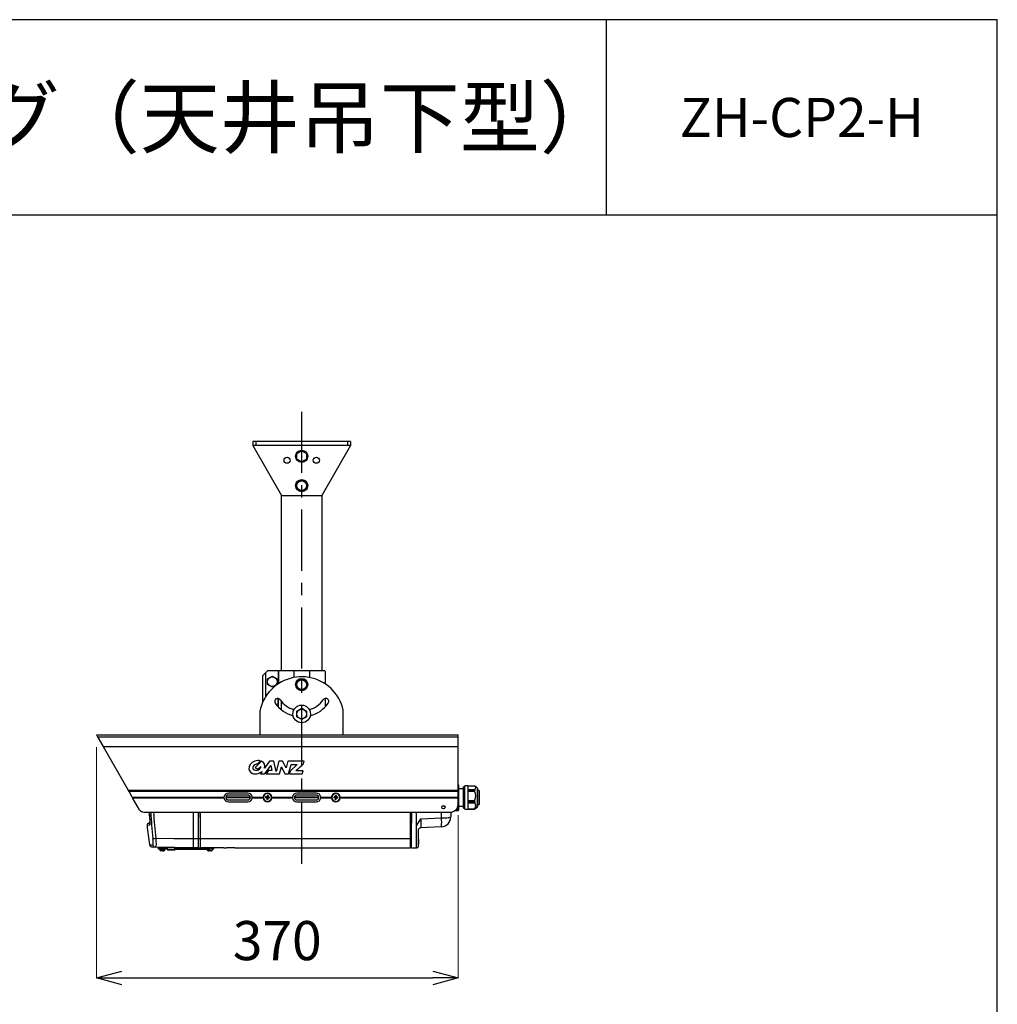
# Model space of a CAD drawing. Units: millimetres. Extents: x 0 to 100, y 0 to 100.
# Drawn here: x 50 to 100, y 50 to 100 of the extents above; entities that cross this region are included whole.
import ezdxf
from ezdxf.enums import TextEntityAlignment as Align

# ---------------------------------------------------------------- set-up
doc = ezdxf.new("R2010")
doc.units = ezdxf.units.MM
doc.linetypes.add('CENTER1', pattern=[10, 6.25, -1.25, 1.25, -1.25])
doc.layers.add('001', color=7, linetype='Continuous')
doc.styles.get("Standard").update_dxf_attribs({"font": 'txt.shx', "bigfont": 'extfont2.shx'})
doc.dimstyles.new('0.1図面', dxfattribs={"dimtxt": 2, "dimasz": 1.3, "dimexe": 0, "dimexo": 0.625, "dimgap": 0.65, "dimtad": 1, "dimdsep": 46, "dimtxsty": 'Standard', "dimblk": 'OPEN30', "dimcen": 2, "dimadec": 0, "dimazin": 0, "dimtfac": 1, "dimtmove": 0, "dimatfit": 3, "dimldrblk": 'OPEN30', "dimfxl": 0, "dimlwe": 0, "dimarcsym": 0})

# ---------------------------------------------------------------- blocks, each defined once
blk = doc.blocks.new('_Open30')
at = {"layer": '001', "color": 0, "linetype": 'Continuous', "lineweight": -2}
for p, q in [((-1, 0.268), (0, 0)), ((0, 0), (-1, -0.268)), ((0, 0), (-1, 0))]:
    blk.add_line(p, q, dxfattribs=at)
blk = doc.blocks.new('*D80')
at = {"color": 0, "lineweight": 0}
for p, q in [((53.922, 62.794), (53.922, 50.99)), ((72.422, 59.322), (72.422, 50.99))]:
    blk.add_line(p, q, dxfattribs=at)
at = {"color": 0, "lineweight": -2}
blk.add_line((55.222, 50.99), (71.122, 50.99), dxfattribs=at)
at = {"layer": 'Defpoints', "color": 0}
for p in [(53.922, 63.419), (72.422, 59.947), (72.422, 50.99)]:
    blk.add_point(p, dxfattribs=at)
at = {"color": 0, "lineweight": -2, "xscale": 1.3, "yscale": 1.3, "zscale": 1.3, "rotation": 180}
blk.add_blockref('_Open30', (53.922, 50.99), dxfattribs=at)
at = {"color": 0, "lineweight": -2, "xscale": 1.3, "yscale": 1.3, "zscale": 1.3}
blk.add_blockref('_Open30', (72.422, 50.99), dxfattribs=at)
at = {"color": 0, "insert": (63.172, 52.64), "char_height": 2, "attachment_point": 5}
blk.add_mtext('370', dxfattribs=at)

msp = doc.modelspace()

# ---------------------------------------------------------------- linework, layer by layer
at = {"linetype": 'Continuous'}
msp.add_line((80, 100), (80, 90), dxfattribs=at)
at = {"color": 3, "linetype": 'Continuous'}
msp.add_line((100, 90), (0, 90), dxfattribs=at)
at = {"linetype": 'CENTER1', "ltscale": 0.5}
msp.add_line((64.423, 56.819), (64.423, 79.984), dxfattribs=at)
at = {"color": 0}
for p, q in [((66.923, 78.419), (61.923, 78.419)), ((61.923, 78.419), (61.923, 78.219)), ((66.923, 78.219), (61.923, 78.219)), ((61.923, 78.219), (63.395, 75.669)), ((62.073, 78.419), (62.073, 78.219)), ((66.923, 78.219), (65.45, 75.669)), ((66.773, 78.419), (66.773, 78.219)), ((66.923, 78.419), (66.923, 78.219)), ((64.173, 77.813), (64.423, 77.957)), ((64.173, 77.524), (64.173, 77.813)), ((64.423, 77.957), (64.673, 77.813)), ((64.673, 77.813), (64.673, 77.524)), ((64.423, 77.38), (64.173, 77.524)), ((64.673, 77.524), (64.423, 77.38)), ((64.173, 76.313), (64.423, 76.457)), ((64.173, 76.024), (64.173, 76.313)), ((64.423, 76.457), (64.673, 76.313)), ((64.673, 76.313), (64.673, 76.024)), ((63.375, 75.703), (63.375, 66.694)), ((63.395, 75.669), (65.45, 75.669)), ((64.423, 75.88), (64.173, 76.024)), ((64.673, 76.024), (64.423, 75.88)), ((65.45, 75.669), (65.45, 66.694)), ((62.423, 66.444), (62.573, 66.594)), ((62.573, 66.594), (62.673, 66.694)), ((62.573, 66.594), (62.573, 65.362)), ((65.598, 66.694), (62.673, 66.694)), ((63.223, 66.694), (63.223, 66.033)), ((63.244, 66.694), (63.244, 66.046)), ((64.023, 66.694), (64.023, 66.356)), ((64.823, 66.694), (64.823, 66.356)), ((65.598, 66.694), (65.623, 66.669)), ((65.623, 66.669), (65.623, 66.033)), ((62.423, 66.444), (62.423, 65.073)), ((62.673, 66.288), (62.923, 66.432)), ((62.673, 65.999), (62.673, 66.288)), ((62.923, 65.855), (62.673, 65.999)), ((62.923, 66.432), (63.173, 66.288)), ((63.173, 65.999), (62.923, 65.855)), ((63.173, 66.288), (63.173, 65.999)), ((64.173, 66.138), (64.423, 66.282)), ((64.173, 65.849), (64.173, 66.138)), ((64.423, 66.282), (64.673, 66.138)), ((64.673, 66.138), (64.673, 65.849)), ((64.423, 65.705), (64.173, 65.849)), ((64.673, 65.849), (64.423, 65.705)), ((63.223, 64.854), (63.223, 65.286)), ((63.244, 64.832), (63.244, 65.28)), ((63.375, 65.15), (63.375, 64.712)), ((65.623, 65.286), (65.623, 64.854)), ((62.298, 63.419), (62.298, 64.682)), ((64.173, 64.638), (64.423, 64.782)), ((64.173, 64.349), (64.173, 64.638)), ((64.423, 64.782), (64.673, 64.638)), ((64.673, 64.638), (64.673, 64.349)), ((66.548, 63.419), (66.548, 64.682)), ((64.423, 64.205), (64.173, 64.349)), ((64.673, 64.349), (64.423, 64.205))]:
    msp.add_line(p, q, dxfattribs=at)
at = {"color": 7}
for p, q in [((53.922, 63.419), (72.422, 63.419)), ((53.922, 63.419), (53.98, 63.319)), ((53.98, 63.319), (72.422, 63.319)), ((53.98, 63.319), (54.268, 62.819)), ((62.866, 63.419), (62.865, 63.419)), ((66.364, 63.419), (66.363, 63.42)), ((72.422, 63.319), (72.422, 63.419)), ((72.422, 62.819), (72.422, 63.319)), ((54.268, 62.819), (72.422, 62.819)), ((54.268, 62.819), (55.555, 60.589)), ((72.422, 60.589), (72.422, 62.819)), ((62.37, 62.076), (62.05, 61.754)), ((62.151, 61.93), (62.318, 62.097)), ((62.151, 61.929), (62.318, 62.096)), ((62.318, 62.097), (62.318, 62.096)), ((62.78, 62.071), (62.517, 61.714)), ((62.997, 62.071), (62.78, 62.071)), ((63.111, 61.554), (62.997, 62.071)), ((63.257, 62.071), (63.111, 61.554)), ((63.444, 62.071), (63.257, 62.071)), ((63.627, 61.731), (63.444, 62.071)), ((63.713, 62.071), (63.627, 61.731)), ((64.554, 62.071), (63.713, 62.071)), ((64.523, 61.938), (64.554, 62.071)), ((64.523, 61.938), (64.554, 62.07)), ((64.554, 62.071), (64.554, 62.07)), ((61.719, 61.706), (61.719, 61.706)), ((62.05, 61.754), (62.185, 61.667)), ((62.05, 61.754), (62.05, 61.753)), ((62.05, 61.753), (62.185, 61.666)), ((62.151, 61.93), (62.151, 61.929)), ((62.185, 61.667), (62.329, 61.811)), ((62.185, 61.666), (62.329, 61.81)), ((62.185, 61.667), (62.185, 61.666)), ((62.399, 61.554), (62.31, 61.434)), ((62.329, 61.811), (62.329, 61.81)), ((62.517, 61.714), (62.517, 61.722)), ((62.539, 61.832), (62.539, 61.833)), ((62.544, 61.434), (62.846, 61.855)), ((62.544, 61.433), (62.846, 61.854)), ((62.723, 61.599), (62.604, 61.434)), ((62.891, 61.599), (62.723, 61.599)), ((62.846, 61.855), (62.891, 61.599)), ((62.846, 61.855), (62.846, 61.854)), ((62.846, 61.854), (62.89, 61.599)), ((63.287, 61.434), (63.383, 61.779)), ((63.287, 61.433), (63.383, 61.778)), ((63.383, 61.779), (63.562, 61.434)), ((63.383, 61.779), (63.383, 61.778)), ((63.383, 61.778), (63.562, 61.433)), ((63.748, 61.434), (63.88, 61.906)), ((63.748, 61.433), (63.88, 61.905)), ((63.833, 61.574), (63.793, 61.434)), ((64.196, 61.906), (63.833, 61.574)), ((63.88, 61.906), (64.196, 61.906)), ((63.88, 61.906), (63.88, 61.905)), ((63.88, 61.905), (64.195, 61.905)), ((64.131, 61.59), (64.523, 61.938)), ((64.49, 61.59), (64.131, 61.59)), ((64.132, 61.59), (64.523, 61.938)), ((64.449, 61.434), (64.49, 61.59)), ((64.449, 61.433), (64.49, 61.589)), ((64.49, 61.59), (64.49, 61.589)), ((64.523, 61.938), (64.523, 61.938)), ((62.31, 61.434), (62.544, 61.434)), ((62.31, 61.434), (62.31, 61.433)), ((62.31, 61.433), (62.544, 61.433)), ((62.544, 61.434), (62.544, 61.433)), ((62.604, 61.434), (63.287, 61.434)), ((62.604, 61.434), (62.604, 61.433)), ((62.604, 61.433), (63.287, 61.433)), ((63.287, 61.434), (63.287, 61.433)), ((63.562, 61.434), (63.748, 61.434)), ((63.562, 61.434), (63.562, 61.433)), ((63.562, 61.433), (63.748, 61.433)), ((63.748, 61.434), (63.748, 61.433)), ((63.793, 61.434), (64.449, 61.434)), ((63.793, 61.434), (63.793, 61.433)), ((63.793, 61.433), (64.449, 61.433)), ((64.449, 61.434), (64.449, 61.433)), ((55.555, 60.589), (72.422, 60.589)), ((55.555, 60.589), (55.567, 60.569)), ((55.567, 60.569), (72.422, 60.569)), ((55.596, 60.519), (55.567, 60.569)), ((55.761, 60.233), (55.596, 60.519)), ((72.422, 60.519), (55.596, 60.519)), ((61.672, 60.444), (60.672, 60.444)), ((65.172, 60.444), (64.172, 60.444)), ((72.422, 60.589), (72.422, 60.569)), ((72.422, 60.569), (72.422, 60.519)), ((72.422, 60.233), (72.422, 60.519)), ((72.447, 60.865), (72.447, 60.856)), ((72.447, 60.856), (72.447, 60.663)), ((72.697, 60.669), (72.447, 60.669)), ((72.447, 60.663), (72.447, 60.565)), ((72.447, 60.565), (72.447, 60.044)), ((72.772, 60.769), (72.697, 60.769)), ((72.697, 59.669), (72.697, 60.769)), ((72.922, 60.819), (72.772, 60.819)), ((72.772, 59.619), (72.772, 60.819)), ((72.922, 60.819), (72.922, 60.777)), ((72.922, 60.81), (73.266, 60.81)), ((72.922, 60.777), (72.922, 59.619)), ((72.922, 60.634), (73.266, 60.634)), ((72.922, 60.632), (73.266, 60.632)), ((72.922, 60.604), (73.295, 60.604)), ((72.922, 60.601), (73.269, 60.601)), ((72.922, 60.573), (73.297, 60.573)), ((72.922, 60.57), (73.269, 60.57)), ((72.922, 60.542), (73.295, 60.542)), ((72.922, 60.538), (73.266, 60.538)), ((72.922, 60.536), (73.266, 60.536)), ((73.266, 60.632), (73.266, 60.634)), ((73.295, 60.604), (73.266, 60.632)), ((73.266, 60.538), (73.295, 60.542)), ((73.266, 60.536), (73.266, 60.538)), ((73.269, 60.601), (73.295, 60.604)), ((73.297, 60.573), (73.269, 60.601)), ((73.269, 60.57), (73.297, 60.573)), ((73.295, 60.542), (73.269, 60.57)), ((73.412, 60.701), (73.28, 60.8)), ((73.412, 60.569), (73.412, 60.701)), ((73.412, 59.736), (73.412, 60.701)), ((73.422, 60.681), (73.422, 60.649)), ((73.422, 60.649), (73.422, 59.756)), ((73.497, 60.569), (73.422, 60.569)), ((73.497, 60.569), (73.497, 60.544)), ((73.497, 60.544), (73.497, 59.869)), ((55.761, 60.233), (55.764, 60.227)), ((55.761, 60.233), (60.447, 60.233)), ((55.764, 60.227), (60.447, 60.227)), ((55.764, 60.227), (55.774, 60.21)), ((55.774, 60.21), (55.778, 60.204)), ((60.447, 60.21), (55.774, 60.21)), ((56.13, 59.594), (55.778, 60.204)), ((55.778, 60.204), (60.447, 60.204)), ((61.797, 60.219), (60.547, 60.219)), ((61.796, 60.233), (60.548, 60.233)), ((61.796, 60.204), (60.548, 60.204)), ((61.672, 60.344), (60.672, 60.344)), ((60.672, 60.094), (61.672, 60.094)), ((60.672, 59.994), (61.672, 59.994)), ((61.896, 60.233), (62.447, 60.233)), ((61.896, 60.204), (62.447, 60.204)), ((61.897, 60.227), (62.447, 60.227)), ((62.447, 60.21), (61.897, 60.21)), ((62.62, 60.197), (62.573, 60.2)), ((62.623, 60.247), (62.576, 60.25)), ((62.645, 60.195), (62.638, 60.188)), ((62.644, 60.17), (62.641, 60.123)), ((62.648, 60.245), (62.642, 60.253)), ((62.645, 60.195), (62.648, 60.245)), ((62.695, 60.192), (62.645, 60.195)), ((62.698, 60.242), (62.648, 60.245)), ((62.653, 60.317), (62.65, 60.27)), ((62.694, 60.167), (62.691, 60.12)), ((62.695, 60.192), (62.698, 60.242)), ((62.695, 60.192), (62.702, 60.184)), ((62.698, 60.242), (62.706, 60.249)), ((62.703, 60.314), (62.7, 60.267)), ((62.768, 60.188), (62.72, 60.19)), ((62.771, 60.237), (62.723, 60.24)), ((62.896, 60.233), (63.947, 60.233)), ((62.896, 60.204), (63.947, 60.204)), ((62.897, 60.227), (63.947, 60.227)), ((63.947, 60.21), (62.897, 60.21)), ((65.297, 60.219), (64.047, 60.219)), ((65.296, 60.233), (64.048, 60.233)), ((65.296, 60.204), (64.048, 60.204)), ((65.172, 60.344), (64.172, 60.344)), ((64.172, 60.094), (65.172, 60.094)), ((64.172, 59.994), (65.172, 59.994)), ((65.396, 60.233), (65.947, 60.233)), ((65.396, 60.204), (65.947, 60.204)), ((65.397, 60.227), (65.947, 60.227)), ((65.947, 60.21), (65.397, 60.21)), ((66.12, 60.196), (66.073, 60.199)), ((66.123, 60.246), (66.076, 60.249)), ((66.145, 60.195), (66.138, 60.188)), ((66.148, 60.245), (66.141, 60.253)), ((66.141, 60.123), (66.144, 60.17)), ((66.145, 60.195), (66.148, 60.245)), ((66.145, 60.195), (66.195, 60.192)), ((66.148, 60.245), (66.198, 60.242)), ((66.15, 60.27), (66.152, 60.317)), ((66.191, 60.12), (66.194, 60.167)), ((66.195, 60.192), (66.198, 60.242)), ((66.195, 60.192), (66.202, 60.184)), ((66.198, 60.242), (66.206, 60.249)), ((66.2, 60.267), (66.202, 60.314)), ((66.268, 60.188), (66.22, 60.191)), ((66.271, 60.238), (66.223, 60.241)), ((66.396, 60.233), (72.422, 60.233)), ((66.396, 60.204), (72.422, 60.204)), ((66.397, 60.227), (72.422, 60.227)), ((72.422, 60.21), (66.397, 60.21)), ((69.247, 60.219), (71.277, 60.219)), ((72.422, 60.227), (72.422, 60.233)), ((72.422, 60.227), (72.422, 60.21)), ((72.422, 60.204), (72.422, 60.21)), ((72.422, 59.869), (72.422, 60.204)), ((72.447, 60.044), (72.447, 59.928)), ((72.447, 59.928), (72.447, 59.6)), ((72.922, 60.061), (73.266, 60.061)), ((72.922, 60.059), (73.266, 60.059)), ((72.922, 60.047), (73.295, 60.047)), ((72.922, 60.021), (73.269, 60.021)), ((72.922, 60.01), (73.297, 60.01)), ((72.922, 59.984), (73.269, 59.984)), ((72.922, 59.973), (73.295, 59.973)), ((72.922, 59.947), (73.262, 59.947)), ((72.922, 59.945), (73.254, 59.945)), ((73.266, 60.059), (73.266, 60.061)), ((73.295, 60.047), (73.266, 60.059)), ((73.269, 60.021), (73.295, 60.047)), ((73.297, 60.01), (73.269, 60.021)), ((73.269, 59.984), (73.297, 60.01)), ((73.295, 59.973), (73.269, 59.984)), ((73.272, 59.952), (73.295, 59.973)), ((56.347, 59.469), (72.022, 59.469)), ((58.897, 57.644), (58.897, 59.469)), ((59.147, 59.469), (59.147, 59.188)), ((59.147, 57.644), (59.147, 59.469)), ((59.222, 59.469), (59.222, 57.644)), ((69.972, 59.469), (69.972, 57.644)), ((70.047, 59.1), (70.047, 59.469)), ((70.047, 59.469), (70.047, 59.1)), ((70.297, 57.644), (70.297, 59.469)), ((71.573, 59.179), (71.573, 59.469)), ((72.047, 59.469), (72.047, 59.223)), ((72.26, 59.548), (72.422, 59.548)), ((72.299, 59.58), (72.422, 59.58)), ((72.422, 59.58), (72.422, 59.869)), ((72.422, 59.548), (72.422, 59.58)), ((72.447, 59.769), (72.697, 59.769)), ((72.447, 59.6), (72.447, 59.573)), ((72.697, 59.669), (72.772, 59.669)), ((72.772, 59.619), (72.922, 59.619)), ((72.922, 59.645), (73.254, 59.645)), ((72.922, 59.645), (73.262, 59.645)), ((72.922, 59.639), (73.269, 59.639)), ((72.922, 59.633), (73.269, 59.633)), ((72.922, 59.627), (73.266, 59.627)), ((72.922, 59.627), (73.266, 59.627)), ((73.266, 59.627), (73.295, 59.65)), ((73.279, 59.638), (73.266, 59.627)), ((73.266, 59.627), (73.266, 59.627)), ((73.269, 59.639), (73.295, 59.662)), ((73.269, 59.633), (73.297, 59.656)), ((73.297, 59.656), (73.269, 59.639)), ((73.295, 59.65), (73.269, 59.633)), ((73.295, 59.662), (73.272, 59.648)), ((73.28, 59.637), (73.412, 59.736)), ((73.412, 59.74), (73.412, 59.869)), ((73.412, 59.736), (73.412, 59.74)), ((73.422, 59.869), (73.497, 59.869)), ((56.651, 59.002), (56.65, 59.002)), ((70.047, 59.1), (70.047, 58.926)), ((70.047, 58.926), (70.047, 59.1)), ((70.047, 57.644), (70.047, 58.926)), ((70.514, 59.124), (71.573, 59.179)), ((56.641, 58.801), (56.515, 58.794)), ((56.609, 58.903), (56.654, 58.906)), ((70.047, 58.744), (70.047, 58.744)), ((70.372, 58.518), (70.372, 57.695)), ((70.843, 58.685), (70.514, 58.668)), ((71.573, 58.723), (70.843, 58.685)), ((56.959, 58.134), (57.89, 58.117)), ((70.402, 58.086), (70.402, 58.026)), ((70.402, 58.026), (70.402, 57.851)), ((56.642, 57.806), (56.808, 57.803)), ((56.952, 57.678), (56.787, 57.68)), ((58.897, 57.644), (56.952, 57.678)), ((57.084, 57.644), (57.084, 57.594)), ((57.084, 57.644), (57.5, 57.644)), ((57.084, 57.594), (57.5, 57.594)), ((57.159, 57.594), (57.164, 57.539)), ((57.164, 57.539), (57.175, 57.539)), ((57.175, 57.539), (57.43, 57.539)), ((57.219, 57.494), (57.211, 57.494)), ((57.223, 57.494), (57.219, 57.494)), ((57.222, 57.673), (57.222, 57.644)), ((57.231, 57.494), (57.223, 57.494)), ((57.234, 57.494), (57.232, 57.494)), ((57.305, 57.494), (57.234, 57.494)), ((57.305, 57.494), (57.307, 57.494)), ((57.315, 57.494), (57.305, 57.494)), ((57.307, 57.494), (57.324, 57.494)), ((57.324, 57.494), (57.335, 57.494)), ((57.335, 57.494), (57.353, 57.494)), ((57.34, 57.494), (57.351, 57.494)), ((57.38, 57.494), (57.351, 57.494)), ((57.351, 57.494), (57.353, 57.494)), ((57.372, 57.644), (57.372, 57.67)), ((57.43, 57.539), (57.434, 57.594)), ((57.5, 57.594), (57.5, 57.644)), ((57.559, 57.594), (57.5, 57.594)), ((57.559, 57.552), (57.559, 57.644)), ((57.934, 57.644), (57.559, 57.644)), ((57.559, 57.552), (57.934, 57.552)), ((57.559, 57.552), (57.559, 57.519)), ((57.934, 57.519), (57.559, 57.519)), ((57.934, 57.552), (57.934, 57.644)), ((58.184, 57.614), (57.934, 57.614)), ((57.934, 57.573), (58.184, 57.573)), ((57.934, 57.552), (57.934, 57.519)), ((59.719, 57.614), (58.184, 57.614)), ((58.184, 57.573), (59.719, 57.573)), ((59.147, 57.644), (58.897, 57.644)), ((59.147, 57.644), (59.222, 57.644)), ((60.01, 57.644), (59.222, 57.644)), ((59.509, 57.644), (59.509, 57.614)), ((59.586, 57.573), (59.589, 57.539)), ((59.589, 57.539), (59.602, 57.539)), ((59.602, 57.552), (59.602, 57.519)), ((59.602, 57.519), (59.716, 57.519)), ((59.666, 57.494), (59.639, 57.494)), ((59.665, 57.494), (59.666, 57.494)), ((59.682, 57.494), (59.665, 57.494)), ((59.666, 57.494), (59.678, 57.494)), ((59.682, 57.494), (59.693, 57.494)), ((59.71, 57.494), (59.693, 57.494)), ((59.712, 57.494), (59.702, 57.494)), ((59.71, 57.494), (59.712, 57.494)), ((59.783, 57.494), (59.712, 57.494)), ((59.722, 57.524), (59.716, 57.519)), ((59.728, 57.519), (59.722, 57.524)), ((59.728, 57.519), (59.842, 57.519)), ((59.787, 57.494), (59.783, 57.494)), ((59.786, 57.494), (59.783, 57.494)), ((59.787, 57.494), (59.795, 57.494)), ((59.799, 57.494), (59.795, 57.494)), ((59.799, 57.494), (59.807, 57.494)), ((59.807, 57.494), (59.804, 57.494)), ((59.834, 57.594), (59.934, 57.594)), ((59.842, 57.519), (59.842, 57.552)), ((59.842, 57.539), (59.855, 57.539)), ((59.855, 57.539), (59.859, 57.594)), ((59.934, 57.594), (59.934, 57.644)), ((60.057, 57.644), (60.01, 57.644)), ((60.444, 57.644), (60.057, 57.644)), ((60.444, 57.644), (60.569, 57.644)), ((61.007, 57.644), (60.569, 57.644)), ((61.007, 57.644), (69.972, 57.644)), ((70.047, 57.644), (69.972, 57.644)), ((70.047, 57.644), (70.297, 57.644)), ((70.324, 57.645), (70.297, 57.644))]:
    msp.add_line(p, q, dxfattribs=at)
for p, q in [((70.514, 59.124), (70.514, 58.668)), ((57.89, 58.117), (69.972, 58.117))]:
    msp.add_line(p, q)
at = {"color": 2, "linetype": 'Continuous'}
msp.add_lwpolyline([(0, 0), (100, 0), (100, 100), (0, 100)], close=True, dxfattribs=at)
at = {"color": 7, "flags": 128}
for points in [[(73.266, 60.634), (73.307, 60.668), (73.333, 60.726), (73.321, 60.759), (73.291, 60.791), (73.266, 60.81)], [(73.254, 59.945), (73.258, 59.945), (73.262, 59.947)], [(73.262, 59.947), (73.269, 59.95), (73.272, 59.952)], [(56.62, 59.469), (56.626, 59.369), (56.651, 59.002)], [(56.621, 59.469), (56.632, 59.255), (56.65, 59.002)], [(71.632, 59.794), (71.667, 59.794), (71.708, 59.795)], [(73.262, 59.645), (73.258, 59.645), (73.254, 59.645)], [(73.272, 59.648), (73.265, 59.646), (73.262, 59.645)], [(56.651, 59.002), (56.654, 58.959), (56.656, 58.896), (56.654, 58.846), (56.649, 58.813), (56.641, 58.801)], [(70.297, 58.777), (70.513, 59.123), (70.514, 59.124)], [(71.573, 59.179), (71.667, 59.18), (71.756, 59.183), (71.838, 59.187), (71.909, 59.193), (71.968, 59.199), (72.011, 59.207), (72.038, 59.214), (72.047, 59.223)], [(56.808, 57.803), (56.816, 57.808), (56.827, 57.845), (56.831, 57.915), (56.827, 58.013), (56.816, 58.126)], [(56.959, 58.134), (56.97, 57.974), (56.974, 57.836), (56.97, 57.736), (56.959, 57.684), (56.952, 57.678)], [(57.214, 57.494), (57.213, 57.494), (57.211, 57.494)], [(57.234, 57.494), (57.233, 57.494), (57.231, 57.494)]]:
    msp.add_lwpolyline(points, dxfattribs=at)
at = {"color": 0}
for centre, radius in [((63.673, 77.468), 0.155), ((64.423, 77.669), 0.312), ((65.173, 77.468), 0.155), ((64.423, 76.169), 0.312), ((64.423, 76.169), 0.25), ((62.923, 66.144), 0.25), ((64.423, 65.994), 0.312), ((64.423, 65.994), 0.25), ((64.423, 64.494), 0.45), ((64.423, 64.494), 0.25)]:
    msp.add_circle(centre, radius, dxfattribs=at)
at = {"color": 7, "extrusion": (7.02078e-17, 3.94244e-17, -1)}
for radius in [0.207, 0.202]:
    msp.add_circle((-62.672, 60.219), radius, dxfattribs=at)
at = {"color": 7, "extrusion": (-1.3463e-16, 1.40528e-17, -1)}
for radius in [0.208, 0.202]:
    msp.add_circle((-66.172, 60.219), radius, dxfattribs=at)
at = {"color": 7}
msp.add_circle((71.672, 59.719), 0.085, dxfattribs=at)
at = {"color": 0}
for centre, radius, start, end in [((64.423, 64.219), 2.175, 12.3092, 148.2742), ((62.923, 65.444), 0.25, 122.115, 159.4088), ((64.423, 64.219), 2.175, 156.859, 167.6908), ((64.423, 64.219), 2.175, 148.2742, 156.859), ((63.194, 65.133), 0.155, 35, 215), ((64.423, 65.994), 1.655, 215, 254.5909), ((64.423, 65.994), 1.345, 215, 252.8952), ((64.423, 65.994), 1.345, 287.1048, 325), ((64.423, 65.994), 1.655, 285.4091, 325), ((65.651, 65.133), 0.155, 325, 145)]:
    msp.add_arc(centre, radius, start, end, dxfattribs=at)
at = {"color": 7}
for centre, radius, start, end in [((60.672, 60.219), 0.225, 90, 176.3219), ((61.672, 60.219), 0.225, 3.6781, 90), ((62.672, 60.219), 0.225, 3.6781, 176.3219), ((64.172, 60.219), 0.225, 90, 176.3219), ((65.172, 60.219), 0.225, 3.6781, 90), ((66.172, 60.219), 0.225, 3.6781, 176.3219), ((72.422, 60.865), 0.025, 0, 90), ((72.423, 60.855), 0.0242, 2.1362, 91.9876), ((72.423, 60.662), 0.0242, 2.1362, 91.9876), ((72.428, 60.524), 0.0454, 65.4237, 97.7363), ((72.88, 60.299), 0.453, 328.3547, 31.6453), ((73.397, 60.681), 0.025, 0, 53.1301), ((60.672, 60.219), 0.225, 176.3219, 177.7941), ((60.672, 60.219), 0.225, 177.7941, 182.2059), ((60.672, 60.219), 0.225, 182.2059, 183.6781), ((60.672, 60.219), 0.225, 183.6781, 270), ((60.672, 60.219), 0.125, 90, 270), ((61.672, 60.219), 0.125, 270, 90), ((61.672, 60.219), 0.225, 270, 356.3219), ((61.672, 60.219), 0.225, 2.2059, 3.6781), ((61.672, 60.219), 0.225, 356.3219, 357.7941), ((61.672, 60.219), 0.225, 357.7941, 2.2059), ((62.672, 60.219), 0.225, 176.3219, 177.7941), ((62.672, 60.219), 0.225, 177.7941, 182.2059), ((62.672, 60.219), 0.225, 182.2059, 183.6781), ((62.672, 60.219), 0.225, 183.6781, 356.3219), ((63.266, 60.181), 0.693, 174.3521, 178.4851), ((62.619, 60.172), 0.025, 356.4186, 86.4186), ((62.625, 60.272), 0.025, 266.4186, 356.4186), ((62.709, 60.813), 0.693, 264.3521, 268.4851), ((62.635, 59.624), 0.693, 84.3521, 88.4851), ((62.719, 60.166), 0.025, 86.4186, 176.4186), ((62.725, 60.265), 0.025, 176.4186, 266.4186), ((62.078, 60.256), 0.693, 354.3521, 358.4851), ((62.672, 60.219), 0.225, 2.2059, 3.6781), ((62.672, 60.219), 0.225, 356.3219, 357.7941), ((62.672, 60.219), 0.225, 357.7941, 2.2059), ((64.172, 60.219), 0.225, 176.3219, 177.7941), ((64.172, 60.219), 0.225, 177.7941, 182.2059), ((64.172, 60.219), 0.225, 182.2059, 183.6781), ((64.172, 60.219), 0.225, 183.6781, 270), ((64.172, 60.219), 0.125, 90, 270), ((65.172, 60.219), 0.125, 270, 90), ((65.172, 60.219), 0.225, 270, 356.3219), ((65.172, 60.219), 0.225, 2.2059, 3.6781), ((65.172, 60.219), 0.225, 356.3219, 357.7941), ((65.172, 60.219), 0.225, 357.7941, 2.2059), ((66.172, 60.219), 0.225, 176.3219, 177.7941), ((66.172, 60.219), 0.225, 177.7941, 182.2059), ((66.172, 60.219), 0.225, 182.2059, 183.6781), ((66.172, 60.219), 0.225, 183.6781, 356.3219), ((66.766, 60.185), 0.693, 174.6706, 178.8036), ((66.119, 60.171), 0.025, 356.7371, 86.7371), ((66.125, 60.271), 0.025, 266.7371, 356.7371), ((66.206, 60.813), 0.693, 264.6706, 268.8036), ((66.138, 59.624), 0.693, 84.6706, 88.8036), ((66.219, 60.166), 0.025, 86.7371, 176.7371), ((66.225, 60.266), 0.025, 176.7371, 266.7371), ((65.577, 60.252), 0.693, 354.6706, 358.8036), ((66.172, 60.219), 0.225, 2.2059, 3.6781), ((66.172, 60.219), 0.225, 356.3219, 357.7941), ((66.172, 60.219), 0.225, 357.7941, 2.2059), ((72.428, 60.003), 0.0454, 65.4237, 97.7363), ((72.424, 59.931), 0.0228, 263.8955, 352.189), ((73.128, 59.795), 0.196, 310.2164, 49.7836), ((73.132, 59.8), 0.206, 312.6098, 47.3902), ((56.347, 59.719), 0.25, 210, 270), ((71.294, 59.981), 14.596, 182.0112, 187.3011), ((71.293, 59.97), 14.451, 181.9891, 187.301), ((72.022, 59.869), 0.4, 270, 0), ((72.424, 59.603), 0.0228, 263.8955, 352.189), ((72.422, 59.573), 0.025, 270, 0), ((73.397, 59.756), 0.025, 306.8699, 0), ((55.946, 58.918), 0.708, 354.3803, 6.5558), ((71.547, 59.223), 0.5, 273, 0), ((69.28, 58.951), 2.304, 354.3244, 5.6756), ((56.614, 58.804), 0.1, 93, 185.4492), ((71.447, 60.219), 15, 185.4492, 189.2546), ((56.742, 58.81), 0.101, 151.3681, 185.4373), ((70.522, 58.518), 0.15, 93, 180), ((56.854, 58.751), 0.626, 266.5326, 279.7257), ((70.352, 58.086), 0.05, 0, 66.4218), ((56.79, 57.83), 0.15, 189.2546, 269), ((56.955, 57.826), 0.149, 188.8631, 268.7531), ((57.214, 57.544), 0.05, 185, 270), ((57.38, 57.544), 0.05, 270, 355), ((59.639, 57.544), 0.05, 185, 270), ((59.722, 57.552), 0.12, 169.4444, 180), ((59.722, 57.552), 0.12, 130.1147, 148.1751), ((59.722, 57.552), 0.12, 0, 49.8853), ((59.805, 57.544), 0.05, 270, 355), ((70.322, 57.695), 0.05, 273, 0), ((70.352, 57.851), 0.05, 293.5782, 0)]:
    msp.add_arc(centre, radius, start, end, dxfattribs=at)
for centre, major_axis, ratio, start_param, end_param in [((62.129, 61.768), (0.39, 0.163), 0.775317, 0.780588, 5.118387), ((62.129, 61.768), (0.39, 0.163), 0.76297, 5.645576, 6.915051), ((62.129, 61.767), (0.39, 0.163), 0.775317, 2.829278, 5.118387), ((62.129, 61.768), (0.195, 0.067), 0.757028, 1.205599, 6.128487), ((62.129, 61.767), (0.195, 0.067), 0.757028, 1.205599, 2.887973), ((62.129, 61.767), (0.195, 0.067), 0.757028, 6.029566, 6.128487), ((62.129, 61.767), (0.39, 0.163), 0.76297, 5.645576, 5.974482), ((58.184, 57.594), (0, 0.0203), 0.012216, 0, 1.570796), ((58.184, 57.594), (0, 0.0203), 0.012216, 1.570796, 3.141593)]:
    msp.add_ellipse(centre, major_axis=major_axis, ratio=ratio, start_param=start_param, end_param=end_param, dxfattribs=at)
for points, knots in [([(57.559, 57.619), (57.554, 57.619), (57.542, 57.62), (57.522, 57.63), (57.508, 57.638), (57.5, 57.644)], [0, 0, 0, 0, 0.258331, 0.534483, 1, 1, 1, 1]), ([(57.5, 57.644), (57.511, 57.644), (57.529, 57.644), (57.55, 57.644), (57.559, 57.644)], [0, 0, 0, 0, 0.587222, 1, 1, 1, 1]), ([(59.74, 57.594), (59.739, 57.595), (59.739, 57.6), (59.736, 57.606), (59.731, 57.61), (59.726, 57.613), (59.722, 57.614), (59.719, 57.614)], [0, 0, 0, 0, 0.180819, 0.409541, 0.590366, 0.789788, 1, 1, 1, 1]), ([(59.719, 57.573), (59.722, 57.574), (59.726, 57.574), (59.731, 57.577), (59.736, 57.582), (59.739, 57.587), (59.739, 57.592), (59.74, 57.594)], [0, 0, 0, 0, 0.210212, 0.409634, 0.590459, 0.819181, 1, 1, 1, 1])]:
    msp.add_open_spline(points, degree=3, knots=knots, dxfattribs=at)

# ---------------------------------------------------------------- texts
at = {"linetype": 'Continuous'}
for s, height, p in [('カメラハウジング（天井吊下型）', 3, (50, 95)), ('ZH-CP2-H', 2, (90, 95))]:
    msp.add_text(s, height=height, dxfattribs=at).set_placement(p, align=Align.MIDDLE_CENTER)

# ---------------------------------------------------------------- dimensions: what is measured, and where the dimension line sits
at = {"ltscale": 0.2}
dim = msp.add_linear_dim(base=(72.422, 50.99), p1=(53.922, 63.419), p2=(72.422, 59.947), text='370', dimstyle='0.1図面', dxfattribs=at)
dim.commit()
dim.dimension.update_dxf_attribs({"geometry": '*D80', "text_midpoint": (63.172, 52.64)})

doc.saveas('drawing.dxf')
